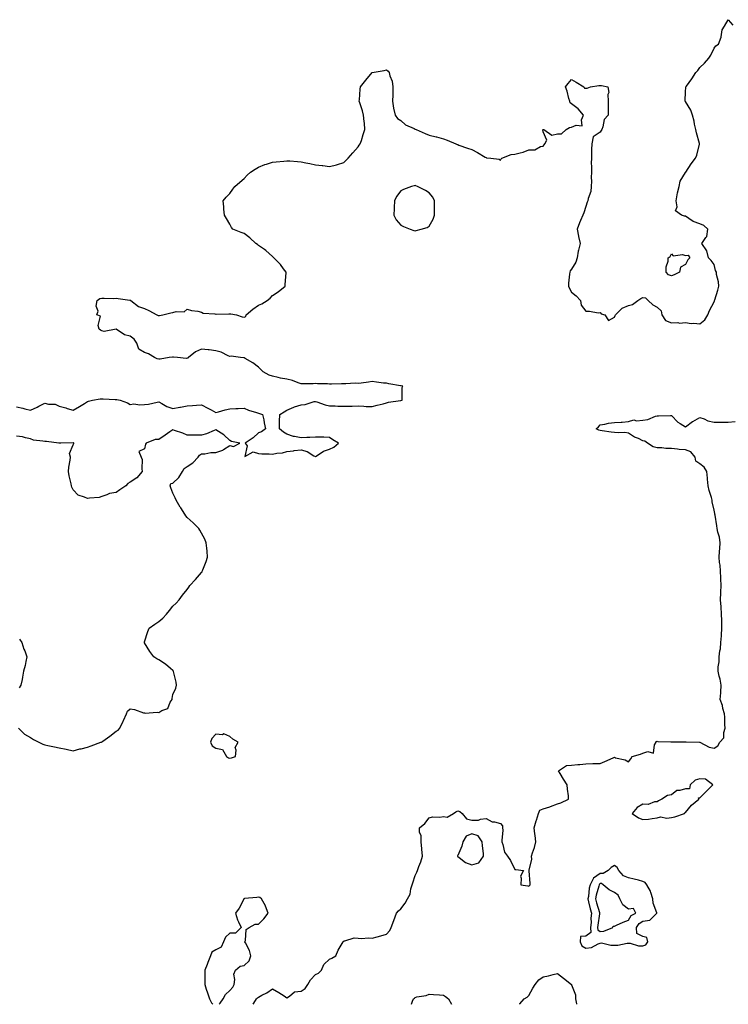
# Model space of a CAD drawing. Units: inches. Extents: x 889283 to 891923, y 7374458 to 7377098.
# Drawn here: x 890430 to 890928, y 7374458 to 7375149 of the extents above; entities that cross this region are included whole.
import ezdxf

# ---------------------------------------------------------------- set-up
doc = ezdxf.new("R2010")
doc.units = ezdxf.units.IN
doc.header["$MEASUREMENT"] = 0
doc.layers.add('Contour_88927374', color=7, linetype='Continuous', true_color=0xcb2df8)

msp = doc.modelspace()

# ---------------------------------------------------------------- linework, layer by layer
at = {"layer": 'Contour_88927374'}
for points in [[(890428.05, 7374877.4, 3426), (890432.58, 7374876.45, 3426), (890434.01, 7374875.96, 3426), (890438.05, 7374874.9, 3426), (890442.79, 7374877.18, 3426), (890443.92, 7374877.79, 3426), (890448.05, 7374879.94, 3426), (890450.75, 7374879.22, 3426), (890455.38, 7374879.25, 3426), (890458.05, 7374877.68, 3426), (890462.78, 7374876.65, 3426), (890463.71, 7374876.26, 3426), (890468.05, 7374874.95, 3426), (890472.48, 7374877.49, 3426), (890475.9, 7374879.77, 3426), (890478.05, 7374881.16, 3426), (890478.65, 7374881.32, 3426), (890481.53, 7374881.92, 3426), (890486.99, 7374882.99, 3426), (890488.05, 7374882.98, 3426), (890489.06, 7374882.93, 3426), (890497.42, 7374882.55, 3426), (890498.05, 7374882.52, 3426), (890498.68, 7374882.55, 3426), (890500.85, 7374881.92, 3426), (890506.18, 7374880.05, 3426), (890508.05, 7374878.99, 3426), (890510.49, 7374879.47, 3426), (890514.86, 7374878.73, 3426), (890518.05, 7374879.06, 3426), (890520.77, 7374879.2, 3426), (890526.84, 7374880.71, 3426), (890528.05, 7374880.8, 3426), (890530.24, 7374879.73, 3426), (890533.77, 7374877.64, 3426), (890538.05, 7374876.27, 3426), (890542.85, 7374877.12, 3426), (890543.32, 7374877.19, 3426), (890548.05, 7374878.01, 3426), (890551.81, 7374878.16, 3426), (890554.59, 7374878.45, 3426), (890558.05, 7374878.62, 3426), (890562.52, 7374876.39, 3426), (890564.83, 7374875.13, 3426), (890568.05, 7374873.43, 3426), (890570.01, 7374873.88, 3426), (890574.7, 7374875.27, 3426), (890578.05, 7374875.91, 3426), (890582.22, 7374876.09, 3426), (890583.87, 7374876.1, 3426), (890588.05, 7374876.29, 3426), (890591.19, 7374875.06, 3426), (890596.64, 7374873.33, 3426), (890598.05, 7374872.83, 3426), (890598.84, 7374872.71, 3426), (890601.03, 7374871.92, 3426), (890601.83, 7374868.14, 3426), (890602.15, 7374866.03, 3426), (890603.12, 7374861.92, 3426), (890600.11, 7374859.86, 3426), (890598.05, 7374859, 3426), (890594.39, 7374855.58, 3426), (890588.86, 7374851.92, 3426), (890590.08, 7374849.89, 3426), (890588.59, 7374842.46, 3426), (890594.32, 7374845.65, 3426), (890598.05, 7374844.67, 3426), (890600.49, 7374844.36, 3426), (890605.54, 7374844.43, 3426), (890608.05, 7374844.19, 3426), (890610.94, 7374844.81, 3426), (890614.93, 7374845.04, 3426), (890618.05, 7374846.04, 3426), (890622.68, 7374846.55, 3426), (890623.27, 7374846.7, 3426), (890628.05, 7374847.08, 3426), (890632.18, 7374846.05, 3426), (890637.07, 7374842.9, 3426), (890638.05, 7374842.43, 3426), (890639.27, 7374843.14, 3426), (890643.69, 7374846.28, 3426), (890648.05, 7374847.62, 3426), (890650.96, 7374849.01, 3426), (890654.27, 7374851.92, 3426), (890650.38, 7374854.25, 3426), (890648.05, 7374855.86, 3426), (890644.04, 7374855.93, 3426), (890642.17, 7374856.04, 3426), (890638.05, 7374856.11, 3426), (890634.1, 7374855.87, 3426), (890631.99, 7374855.86, 3426), (890628.05, 7374855.64, 3426), (890623.46, 7374856.51, 3426), (890622.59, 7374856.46, 3426), (890618.05, 7374858.08, 3426), (890615.75, 7374859.62, 3426), (890612.86, 7374861.92, 3426), (890612.91, 7374866.78, 3426), (890612.96, 7374867.01, 3426), (890613, 7374871.92, 3426), (890616.14, 7374873.83, 3426), (890618.05, 7374874.9, 3426), (890622.83, 7374877.15, 3426), (890623.4, 7374877.27, 3426), (890628.05, 7374878.82, 3426), (890630.95, 7374879.02, 3426), (890637.2, 7374881.07, 3426), (890638.05, 7374881.16, 3426), (890639.09, 7374880.88, 3426), (890644.86, 7374878.73, 3426), (890648.05, 7374878.05, 3426), (890652, 7374877.97, 3426), (890653.92, 7374877.79, 3426), (890658.05, 7374877.72, 3426), (890662.18, 7374877.79, 3426), (890664.01, 7374877.89, 3426), (890668.05, 7374877.96, 3426), (890672.11, 7374877.86, 3426), (890673.69, 7374877.56, 3426), (890678.05, 7374877.48, 3426), (890681.48, 7374878.48, 3426), (890685.63, 7374879.5, 3426), (890688.05, 7374880.15, 3426), (890689.47, 7374880.5, 3426), (890697.94, 7374881.81, 3426), (890698.05, 7374881.83, 3426), (890698.9, 7374881.92, 3426), (890699.09, 7374882.96, 3426), (890699.05, 7374890.92, 3426), (890699.37, 7374891.92, 3426), (890698.24, 7374892.11, 3426), (890698.05, 7374892.11, 3426), (890697.82, 7374892.15, 3426), (890689.59, 7374893.46, 3426), (890688.05, 7374893.82, 3426), (890685.93, 7374894.04, 3426), (890680.87, 7374894.74, 3426), (890678.05, 7374895, 3426), (890675.34, 7374894.63, 3426), (890670.18, 7374894.05, 3426), (890668.05, 7374893.77, 3426), (890666.11, 7374893.86, 3426), (890659.49, 7374893.36, 3426), (890658.05, 7374893.45, 3426), (890656.52, 7374893.45, 3426), (890649.38, 7374893.25, 3426), (890648.05, 7374893.25, 3426), (890646.59, 7374893.38, 3426), (890639.58, 7374893.45, 3426), (890638.05, 7374893.6, 3426), (890636.46, 7374893.51, 3426), (890629.64, 7374893.51, 3426), (890628.05, 7374893.43, 3426), (890625.86, 7374894.11, 3426), (890621.95, 7374895.82, 3426), (890618.05, 7374896.64, 3426), (890613.65, 7374897.52, 3426), (890612.02, 7374897.95, 3426), (890608.05, 7374898.83, 3426), (890605.57, 7374899.44, 3426), (890601.33, 7374901.92, 3426), (890599.76, 7374903.63, 3426), (890598.05, 7374905.14, 3426), (890594.25, 7374908.12, 3426), (890588.65, 7374911.32, 3426), (890588.05, 7374911.69, 3426), (890587.87, 7374911.74, 3426), (890585.55, 7374911.92, 3426), (890579.03, 7374912.9, 3426), (890578.05, 7374912.65, 3426), (890576.87, 7374913.1, 3426), (890571.83, 7374915.7, 3426), (890568.05, 7374916.66, 3426), (890563.38, 7374917.25, 3426), (890562.69, 7374917.28, 3426), (890558.05, 7374917.79, 3426), (890553.97, 7374916, 3426), (890548.98, 7374911.92, 3426), (890548.45, 7374911.52, 3426), (890548.05, 7374911.39, 3426), (890547.4, 7374911.27, 3426), (890541.24, 7374911.92, 3426), (890538.36, 7374912.23, 3426), (890538.05, 7374912.19, 3426), (890537.7, 7374912.27, 3426), (890535.46, 7374911.92, 3426), (890529.12, 7374910.85, 3426), (890528.05, 7374910.82, 3426), (890527.03, 7374910.9, 3426), (890525.12, 7374911.92, 3426), (890520.75, 7374914.62, 3426), (890518.05, 7374915.46, 3426), (890513.97, 7374917.84, 3426), (890512.74, 7374921.92, 3426), (890510.9, 7374924.77, 3426), (890508.05, 7374926.98, 3426), (890503.98, 7374927.85, 3426), (890498.05, 7374931.92, 3426), (890489.67, 7374930.31, 3426), (890488.05, 7374930.74, 3426), (890487.24, 7374931.11, 3426), (890486.28, 7374931.92, 3426), (890485.5, 7374934.47, 3426), (890487.2, 7374941.07, 3426), (890484.51, 7374941.92, 3426), (890485.59, 7374944.38, 3426), (890484.22, 7374948.09, 3426), (890484.71, 7374951.92, 3426), (890486.73, 7374953.24, 3426), (890488.05, 7374953.56, 3426), (890489.73, 7374953.6, 3426), (890496.51, 7374953.46, 3426), (890498.05, 7374953.49, 3426), (890499.51, 7374953.38, 3426), (890507.8, 7374952.17, 3426), (890508.05, 7374952.15, 3426), (890508.19, 7374952.07, 3426), (890508.35, 7374951.92, 3426), (890513.86, 7374947.73, 3426), (890518.05, 7374946.4, 3426), (890521.13, 7374945, 3426), (890526.6, 7374941.92, 3426), (890527.55, 7374941.42, 3426), (890528.05, 7374941.41, 3426), (890528.56, 7374941.41, 3426), (890531.03, 7374941.92, 3426), (890536.62, 7374943.35, 3426), (890538.05, 7374943.5, 3426), (890540.34, 7374944.21, 3426), (890545.9, 7374944.07, 3426), (890548.05, 7374945.95, 3426), (890550.95, 7374944.82, 3426), (890555.55, 7374944.42, 3426), (890558.05, 7374943.8, 3426), (890559.23, 7374943.1, 3426), (890567.45, 7374942.52, 3426), (890568.05, 7374942.34, 3426), (890568.42, 7374942.29, 3426), (890577.28, 7374942.69, 3426), (890578.05, 7374942.61, 3426), (890578.77, 7374942.63, 3426), (890582.58, 7374941.92, 3426), (890586.73, 7374940.6, 3426), (890588.05, 7374940.23, 3426), (890589.18, 7374940.79, 3426), (890589.57, 7374941.92, 3426), (890594.2, 7374945.77, 3426), (890598.05, 7374948.63, 3426), (890600.38, 7374949.59, 3426), (890604.26, 7374951.92, 3426), (890606.29, 7374953.68, 3426), (890608.05, 7374955.36, 3426), (890612.04, 7374957.93, 3426), (890616.82, 7374961.92, 3426), (890616.87, 7374963.1, 3426), (890617.49, 7374971.36, 3426), (890617.52, 7374971.92, 3426), (890615.75, 7374974.22, 3426), (890613.45, 7374977.32, 3426), (890608.96, 7374981.92, 3426), (890608.52, 7374982.39, 3426), (890608.05, 7374982.74, 3426), (890603.22, 7374987.09, 3426), (890602.23, 7374987.74, 3426), (890598.05, 7374990.65, 3426), (890597.34, 7374991.21, 3426), (890596.14, 7374991.92, 3426), (890592.06, 7374995.93, 3426), (890588.05, 7374998.99, 3426), (890585.83, 7374999.69, 3426), (890580.11, 7375001.92, 3426), (890579.27, 7375003.14, 3426), (890578.05, 7375005.6, 3426), (890575.65, 7375009.52, 3426), (890574.34, 7375011.92, 3426), (890573.86, 7375016.11, 3426), (890573.81, 7375017.68, 3426), (890573.24, 7375021.92, 3426), (890575.45, 7375024.52, 3426), (890578.05, 7375027.12, 3426), (890579.99, 7375029.98, 3426), (890581.58, 7375031.92, 3426), (890584.94, 7375035.03, 3426), (890588.05, 7375037.56, 3426), (890590.14, 7375039.83, 3426), (890592.56, 7375041.92, 3426), (890595.77, 7375044.2, 3426), (890598.05, 7375045.46, 3426), (890602.68, 7375047.29, 3426), (890603.7, 7375047.57, 3426), (890608.05, 7375049.04, 3426), (890610.61, 7375049.36, 3426), (890615.93, 7375049.8, 3426), (890618.05, 7375050.02, 3426), (890620.11, 7375049.86, 3426), (890625.57, 7375049.44, 3426), (890628.05, 7375049.23, 3426), (890631.44, 7375048.53, 3426), (890634.22, 7375048.09, 3426), (890638.05, 7375047.27, 3426), (890642.83, 7375046.69, 3426), (890643.38, 7375046.59, 3426), (890648.05, 7375045.93, 3426), (890652.78, 7375047.19, 3426), (890653.61, 7375047.48, 3426), (890658.05, 7375048.88, 3426), (890659.58, 7375050.39, 3426), (890661.19, 7375051.92, 3426), (890664.35, 7375055.62, 3426), (890668.05, 7375059.87, 3426), (890668.93, 7375061.04, 3426), (890669.58, 7375061.92, 3426), (890670.38, 7375064.25, 3426), (890671.6, 7375068.37, 3426), (890672.89, 7375071.92, 3426), (890672.57, 7375076.44, 3426), (890672.38, 7375077.59, 3426), (890671.93, 7375081.92, 3426), (890671.15, 7375085.02, 3426), (890669.24, 7375090.73, 3426), (890668.88, 7375091.92, 3426), (890668.98, 7375092.85, 3426), (890669.61, 7375100.36, 3426), (890669.76, 7375101.92, 3426), (890673.43, 7375106.54, 3426), (890678.05, 7375111.92, 3426), (890686.48, 7375113.49, 3426), (890688.05, 7375113.86, 3426), (890689.07, 7375112.94, 3426), (890689.83, 7375111.92, 3426), (890690.42, 7375109.55, 3426), (890691.9, 7375105.78, 3426), (890692.56, 7375101.92, 3426), (890692.37, 7375097.6, 3426), (890692.35, 7375096.22, 3426), (890692.2, 7375091.92, 3426), (890693, 7375086.97, 3426), (890693, 7375086.87, 3426), (890694.09, 7375081.92, 3426), (890695.76, 7375079.63, 3426), (890698.05, 7375078.38, 3426), (890701.27, 7375075.13, 3426), (890707.37, 7375072.6, 3426), (890708.05, 7375072.23, 3426), (890708.25, 7375072.12, 3426), (890708.8, 7375071.92, 3426), (890715.21, 7375069.08, 3426), (890718.05, 7375068.04, 3426), (890722.98, 7375066.85, 3426), (890723.19, 7375066.78, 3426), (890728.05, 7375065.42, 3426), (890730.64, 7375064.5, 3426), (890736.61, 7375061.92, 3426), (890737.61, 7375061.48, 3426), (890738.05, 7375061.35, 3426), (890738.9, 7375061.07, 3426), (890744.95, 7375058.82, 3426), (890748.05, 7375057.88, 3426), (890751.94, 7375055.81, 3426), (890757.33, 7375052.63, 3426), (890758.05, 7375052.22, 3426), (890758.3, 7375052.17, 3426), (890761.28, 7375051.92, 3426), (890767.23, 7375051.1, 3426), (890768.05, 7375050.34, 3426), (890768.5, 7375051.47, 3426), (890769.08, 7375051.92, 3426), (890775.62, 7375054.35, 3426), (890778.05, 7375054.58, 3426), (890781.78, 7375055.64, 3426), (890783.9, 7375056.07, 3426), (890788.05, 7375057.6, 3426), (890792.19, 7375057.78, 3426), (890796.07, 7375059.94, 3426), (890798.05, 7375060.21, 3426), (890798.77, 7375061.21, 3426), (890799.2, 7375061.92, 3426), (890800.72, 7375064.59, 3426), (890798.05, 7375070.34, 3426), (890797.9, 7375071.77, 3426), (890797.94, 7375071.92, 3426), (890797.94, 7375072.03, 3426), (890798.05, 7375072.07, 3426), (890798.19, 7375072.06, 3426), (890798.57, 7375071.92, 3426), (890804.07, 7375067.93, 3426), (890808.05, 7375068.83, 3426), (890810.99, 7375068.98, 3426), (890814.16, 7375071.92, 3426), (890816.64, 7375073.33, 3426), (890818.05, 7375073.6, 3426), (890821.2, 7375075.07, 3426), (890825.43, 7375074.54, 3426), (890824.95, 7375078.82, 3426), (890826.43, 7375081.92, 3426), (890822.52, 7375086.39, 3426), (890818.05, 7375089.95, 3426), (890816.91, 7375090.78, 3426), (890816.74, 7375091.92, 3426), (890816.15, 7375093.82, 3426), (890814.98, 7375098.85, 3426), (890813.78, 7375101.92, 3426), (890815.62, 7375104.35, 3426), (890818.05, 7375107.02, 3426), (890821.27, 7375105.14, 3426), (890826.69, 7375101.92, 3426), (890827.14, 7375101.01, 3426), (890828.05, 7375101.03, 3426), (890828.91, 7375101.06, 3426), (890831.17, 7375101.92, 3426), (890837.09, 7375102.88, 3426), (890838.05, 7375102.73, 3426), (890838.94, 7375102.81, 3426), (890843.51, 7375101.92, 3426), (890844.15, 7375098.02, 3426), (890843.43, 7375096.54, 3426), (890843.63, 7375091.92, 3426), (890843.57, 7375087.43, 3426), (890843.74, 7375086.23, 3426), (890843.66, 7375081.92, 3426), (890840.87, 7375079.1, 3426), (890840.02, 7375073.88, 3426), (890839.21, 7375071.92, 3426), (890838.69, 7375071.28, 3426), (890838.05, 7375070.14, 3426), (890833.05, 7375066.92, 3426), (890832.13, 7375061.92, 3426), (890832, 7375057.97, 3426), (890832.05, 7375055.92, 3426), (890831.95, 7375051.92, 3426), (890831.73, 7375048.24, 3426), (890832.06, 7375045.93, 3426), (890831.9, 7375041.92, 3426), (890831.79, 7375038.18, 3426), (890831.91, 7375035.78, 3426), (890831.81, 7375031.92, 3426), (890831.47, 7375028.5, 3426), (890829.58, 7375023.45, 3426), (890829.33, 7375021.92, 3426), (890829.02, 7375020.95, 3426), (890828.05, 7375017.91, 3426), (890826.52, 7375013.45, 3426), (890825.81, 7375011.92, 3426), (890824.19, 7375008.06, 3426), (890823.46, 7375006.51, 3426), (890821.84, 7375001.92, 3426), (890822.91, 7374997.06, 3426), (890822.96, 7374996.83, 3426), (890823.96, 7374991.92, 3426), (890822.75, 7374987.22, 3426), (890822.7, 7374986.57, 3426), (890821.82, 7374981.92, 3426), (890821, 7374978.97, 3426), (890818.05, 7374973.99, 3426), (890817.11, 7374972.86, 3426), (890816.69, 7374971.92, 3426), (890816.64, 7374970.51, 3426), (890815.89, 7374964.08, 3426), (890815.82, 7374961.92, 3426), (890816.52, 7374960.39, 3426), (890818.05, 7374957.86, 3426), (890821.29, 7374955.17, 3426), (890824.28, 7374951.92, 3426), (890824.71, 7374948.58, 3426), (890828.05, 7374944.48, 3426), (890830.69, 7374944.56, 3426), (890836.57, 7374943.4, 3426), (890838.05, 7374943.47, 3426), (890838.8, 7374942.67, 3426), (890841.38, 7374941.92, 3426), (890843.97, 7374937.84, 3426), (890848.05, 7374940.22, 3426), (890848.62, 7374941.35, 3426), (890848.88, 7374941.92, 3426), (890853.45, 7374946.52, 3426), (890858.05, 7374948.48, 3426), (890860.81, 7374949.16, 3426), (890864.51, 7374951.92, 3426), (890866.64, 7374953.33, 3426), (890868.05, 7374953.98, 3426), (890869.92, 7374953.79, 3426), (890871.68, 7374951.92, 3426), (890875, 7374948.87, 3426), (890878.05, 7374947.2, 3426), (890880.91, 7374944.78, 3426), (890881.36, 7374941.92, 3426), (890884.04, 7374937.91, 3426), (890888.05, 7374936.21, 3426), (890892.59, 7374936.46, 3426), (890893.87, 7374936.1, 3426), (890898.05, 7374936.56, 3426), (890901.92, 7374935.8, 3426), (890903.96, 7374936.01, 3426), (890908.05, 7374935.52, 3426), (890911.61, 7374938.35, 3426), (890913.75, 7374941.92, 3426), (890914.94, 7374945.03, 3426), (890918.05, 7374951.04, 3426), (890918.34, 7374951.63, 3426), (890918.45, 7374951.92, 3426), (890918.61, 7374952.48, 3426), (890920.65, 7374959.32, 3426), (890921.33, 7374961.92, 3426), (890921.16, 7374965.03, 3426), (890919.87, 7374970.1, 3426), (890919.72, 7374971.92, 3426), (890919.16, 7374973.03, 3426), (890918.05, 7374977.21, 3426), (890916.12, 7374979.99, 3426), (890914.26, 7374981.92, 3426), (890913.05, 7374986.92, 3426), (890909.48, 7374991.92, 3426), (890912.26, 7374996.13, 3426), (890913.01, 7374996.97, 3426), (890913.63, 7375001.92, 3426), (890910.81, 7375004.68, 3426), (890908.05, 7375005.8, 3426), (890903.42, 7375007.29, 3426), (890900.43, 7375009.54, 3426), (890898.05, 7375011.05, 3426), (890897.33, 7375011.21, 3426), (890895.08, 7375011.92, 3426), (890891.05, 7375014.92, 3426), (890892.18, 7375017.79, 3426), (890891.37, 7375021.92, 3426), (890892.21, 7375026.07, 3426), (890892.37, 7375027.6, 3426), (890893.45, 7375031.92, 3426), (890894.33, 7375035.64, 3426), (890898.05, 7375041.82, 3426), (890898.09, 7375041.88, 3426), (890898.11, 7375041.92, 3426), (890898.23, 7375042.1, 3426), (890902.09, 7375047.88, 3426), (890905.11, 7375051.92, 3426), (890906.05, 7375053.92, 3426), (890907.78, 7375061.65, 3426), (890907.87, 7375061.92, 3426), (890907.81, 7375062.16, 3426), (890905.82, 7375069.69, 3426), (890905.25, 7375071.92, 3426), (890904.37, 7375075.6, 3426), (890903.97, 7375077.84, 3426), (890902.8, 7375081.92, 3426), (890901.67, 7375085.54, 3426), (890898.05, 7375091.6, 3426), (890897.92, 7375091.79, 3426), (890897.8, 7375091.92, 3426), (890897.78, 7375092.19, 3426), (890898.05, 7375098.35, 3426), (890898.19, 7375101.78, 3426), (890898.2, 7375101.92, 3426), (890898.61, 7375102.48, 3426), (890902.35, 7375107.62, 3426), (890905.26, 7375111.92, 3426), (890906.54, 7375113.43, 3426), (890908.05, 7375115.52, 3426), (890911.43, 7375118.54, 3426), (890914.48, 7375121.92, 3426), (890915.75, 7375124.22, 3426), (890918.05, 7375128.99, 3426), (890919.26, 7375130.71, 3426), (890921.15, 7375131.92, 3426), (890923.11, 7375136.86, 3426), (890923.08, 7375136.95, 3426), (890923.74, 7375141.92, 3426), (890925.45, 7375144.51, 3426), (890928.05, 7375149.03, 3426), (890931.31, 7375145.18, 3426)], [(890594.42, 7374458, 3425), (890594.93, 7374458.8, 3425), (890596.79, 7374461.92, 3425), (890597.53, 7374462.44, 3425), (890598.05, 7374463.02, 3425), (890600.43, 7374464.3, 3425), (890604.01, 7374465.96, 3425), (890608.05, 7374468.91, 3425), (890612.38, 7374466.25, 3425), (890616.06, 7374463.91, 3425), (890618.05, 7374462.65, 3425), (890619.89, 7374463.76, 3425), (890623.31, 7374466.66, 3425), (890628.05, 7374467.33, 3425), (890630.91, 7374469.06, 3425), (890632.87, 7374471.92, 3425), (890634.69, 7374475.28, 3425), (890638.05, 7374478.88, 3425), (890640.19, 7374479.79, 3425), (890642.45, 7374481.92, 3425), (890644.1, 7374485.87, 3425), (890648.05, 7374489.67, 3425), (890649.66, 7374490.31, 3425), (890652.34, 7374491.92, 3425), (890654.07, 7374495.9, 3425), (890656.87, 7374500.74, 3425), (890657.5, 7374501.92, 3425), (890657.78, 7374502.19, 3425), (890658.05, 7374502.64, 3425), (890658.71, 7374502.58, 3425), (890665.35, 7374504.62, 3425), (890668.05, 7374504.52, 3425), (890670.34, 7374504.21, 3425), (890675.34, 7374504.63, 3425), (890678.05, 7374504.39, 3425), (890681.5, 7374505.37, 3425), (890683.98, 7374505.99, 3425), (890688.05, 7374507.24, 3425), (890690.24, 7374509.73, 3425), (890691.22, 7374511.92, 3425), (890693.05, 7374516.92, 3425), (890695.07, 7374521.92, 3425), (890696.33, 7374523.64, 3425), (890698.05, 7374525.06, 3425), (890701.01, 7374528.96, 3425), (890702.87, 7374531.92, 3425), (890704.59, 7374535.38, 3425), (890705.2, 7374539.07, 3425), (890706.1, 7374541.92, 3425), (890706.61, 7374543.36, 3425), (890708.05, 7374548.42, 3425), (890709.32, 7374550.65, 3425), (890709.79, 7374551.92, 3425), (890710.76, 7374554.63, 3425), (890712.08, 7374557.89, 3425), (890713.31, 7374561.92, 3425), (890712.91, 7374566.78, 3425), (890712.8, 7374567.17, 3425), (890712.24, 7374571.92, 3425), (890712.27, 7374576.14, 3425), (890711.19, 7374578.78, 3425), (890711.23, 7374581.92, 3425), (890714.99, 7374584.98, 3425), (890718.05, 7374588.99, 3425), (890720.32, 7374589.65, 3425), (890725.4, 7374589.27, 3425), (890728.05, 7374589.7, 3425), (890730.63, 7374589.34, 3425), (890734.98, 7374591.92, 3425), (890736.77, 7374593.2, 3425), (890738.05, 7374593.74, 3425), (890739.52, 7374593.39, 3425), (890741.07, 7374591.92, 3425), (890744.27, 7374588.14, 3425), (890748.05, 7374587.14, 3425), (890752.62, 7374587.35, 3425), (890754.03, 7374587.9, 3425), (890758.05, 7374588.29, 3425), (890762.27, 7374586.14, 3425), (890763.88, 7374586.09, 3425), (890768.05, 7374584.97, 3425), (890769.36, 7374583.23, 3425), (890769.53, 7374581.92, 3425), (890769.65, 7374580.32, 3425), (890769.01, 7374572.88, 3425), (890769.11, 7374571.92, 3425), (890769.79, 7374570.18, 3425), (890770.84, 7374564.71, 3425), (890772.96, 7374561.92, 3425), (890775.14, 7374559.01, 3425), (890778.05, 7374552.72, 3425), (890778.73, 7374552.6, 3425), (890784.24, 7374551.92, 3425), (890782.11, 7374547.86, 3425), (890782.68, 7374546.55, 3425), (890782.32, 7374541.92, 3425), (890787.31, 7374541.18, 3425), (890788.05, 7374541.02, 3425), (890788.49, 7374541.48, 3425), (890788.8, 7374541.92, 3425), (890788.98, 7374542.85, 3425), (890788.22, 7374551.75, 3425), (890788.29, 7374551.92, 3425), (890788.2, 7374552.07, 3425), (890790.13, 7374559.84, 3425), (890789.73, 7374561.92, 3425), (890790.54, 7374564.41, 3425), (890791.84, 7374568.13, 3425), (890792.97, 7374571.92, 3425), (890792.51, 7374576.38, 3425), (890792.28, 7374577.69, 3425), (890791.8, 7374581.92, 3425), (890793.18, 7374586.79, 3425), (890793.33, 7374587.2, 3425), (890794.84, 7374591.92, 3425), (890795.79, 7374594.18, 3425), (890798.05, 7374595.1, 3425), (890802.75, 7374596.62, 3425), (890803.23, 7374596.74, 3425), (890808.05, 7374598.69, 3425), (890810.55, 7374599.42, 3425), (890815.94, 7374601.92, 3425), (890815.76, 7374604.21, 3425), (890815.17, 7374609.04, 3425), (890814.93, 7374611.92, 3425), (890812.23, 7374616.1, 3425), (890809.9, 7374620.07, 3425), (890808.78, 7374621.92, 3425), (890814.47, 7374625.5, 3425), (890818.05, 7374625.95, 3425), (890822.45, 7374626.32, 3425), (890823.67, 7374626.3, 3425), (890828.05, 7374626.72, 3425), (890833.02, 7374626.89, 3425), (890833.07, 7374626.9, 3425), (890838.05, 7374627.01, 3425), (890841.46, 7374628.52, 3425), (890847.1, 7374630.97, 3425), (890848.05, 7374631.39, 3425), (890848.88, 7374631.09, 3425), (890855.6, 7374629.47, 3425), (890858.05, 7374628.23, 3425), (890859.65, 7374630.32, 3425), (890860.44, 7374631.92, 3425), (890866.32, 7374633.65, 3425), (890868.05, 7374634.3, 3425), (890871.62, 7374635.49, 3425), (890875.62, 7374634.35, 3425), (890876.24, 7374640.11, 3425), (890877.39, 7374641.92, 3425), (890877.48, 7374642.49, 3425), (890878.05, 7374642.68, 3425), (890878.58, 7374642.45, 3425), (890887.78, 7374642.19, 3425), (890888.05, 7374642.12, 3425), (890888.23, 7374642.1, 3425), (890897.72, 7374642.25, 3425), (890898.05, 7374642.21, 3425), (890898.42, 7374642.29, 3425), (890907.86, 7374641.92, 3425), (890908.02, 7374641.89, 3425), (890908.05, 7374641.89, 3425), (890908.1, 7374641.87, 3425), (890914.7, 7374638.57, 3425), (890918.05, 7374637.74, 3425), (890920.64, 7374639.33, 3425), (890922.04, 7374641.92, 3425), (890925.01, 7374644.96, 3425), (890924.86, 7374648.73, 3425), (890925.86, 7374651.92, 3425), (890925.64, 7374654.33, 3425), (890925.59, 7374659.46, 3425), (890925.33, 7374661.92, 3425), (890924.27, 7374665.7, 3425), (890923.88, 7374667.75, 3425), (890922.38, 7374671.92, 3425), (890922.73, 7374676.6, 3425), (890922.79, 7374677.18, 3425), (890923.12, 7374681.92, 3425), (890922.26, 7374686.13, 3425), (890921.69, 7374688.28, 3425), (890920.87, 7374691.92, 3425), (890920.99, 7374694.86, 3425), (890921.62, 7374698.35, 3425), (890921.73, 7374701.92, 3425), (890922.2, 7374706.07, 3425), (890922.46, 7374707.51, 3425), (890922.89, 7374711.92, 3425), (890923.28, 7374716.69, 3425), (890923.27, 7374717.14, 3425), (890923.59, 7374721.92, 3425), (890923.45, 7374726.52, 3425), (890923.5, 7374727.37, 3425), (890923.34, 7374731.92, 3425), (890923.04, 7374736.91, 3425), (890923.04, 7374736.94, 3425), (890922.67, 7374741.92, 3425), (890922.81, 7374746.68, 3425), (890922.82, 7374747.15, 3425), (890922.95, 7374751.92, 3425), (890922.79, 7374756.66, 3425), (890922.71, 7374757.26, 3425), (890922.52, 7374761.92, 3425), (890922.25, 7374766.12, 3425), (890921.89, 7374768.08, 3425), (890921.58, 7374771.92, 3425), (890921.85, 7374775.72, 3425), (890922.11, 7374777.86, 3425), (890922.37, 7374781.92, 3425), (890921.89, 7374785.76, 3425), (890920.72, 7374789.25, 3425), (890920.23, 7374791.92, 3425), (890920.05, 7374793.92, 3425), (890918.74, 7374801.23, 3425), (890918.66, 7374801.92, 3425), (890918.58, 7374802.45, 3425), (890918.05, 7374804.74, 3425), (890916.81, 7374810.68, 3425), (890916.76, 7374811.92, 3425), (890916.29, 7374813.67, 3425), (890914.65, 7374818.52, 3425), (890913.92, 7374821.92, 3425), (890913.44, 7374826.53, 3425), (890913.39, 7374827.26, 3425), (890912.88, 7374831.92, 3425), (890911.01, 7374834.88, 3425), (890908.05, 7374837.39, 3425), (890905.32, 7374839.19, 3425), (890904.79, 7374841.92, 3425), (890901.79, 7374845.66, 3425), (890898.05, 7374847.06, 3425), (890893.56, 7374847.43, 3425), (890892.26, 7374847.71, 3425), (890888.05, 7374848.15, 3425), (890884.21, 7374848.08, 3425), (890881.43, 7374848.54, 3425), (890878.05, 7374848.44, 3425), (890875.4, 7374849.27, 3425), (890871.24, 7374851.92, 3425), (890869.4, 7374853.27, 3425), (890868.05, 7374853.56, 3425), (890864.94, 7374855.03, 3425), (890862.18, 7374856.05, 3425), (890858.05, 7374858.93, 3425), (890855.35, 7374859.22, 3425), (890850.89, 7374859.08, 3425), (890848.05, 7374859.32, 3425), (890845.71, 7374859.58, 3425), (890839.41, 7374860.56, 3425), (890838.05, 7374860.72, 3425), (890837.08, 7374860.95, 3425), (890835.27, 7374861.92, 3425), (890836.78, 7374863.19, 3425), (890838.05, 7374864.72, 3425), (890841.23, 7374865.1, 3425), (890844.03, 7374865.94, 3425), (890848.05, 7374866.25, 3425), (890852.7, 7374866.57, 3425), (890853.44, 7374866.53, 3425), (890858.05, 7374866.94, 3425), (890861.79, 7374868.18, 3425), (890863.58, 7374867.45, 3425), (890868.05, 7374867.87, 3425), (890871.58, 7374868.39, 3425), (890876.94, 7374870.81, 3425), (890878.05, 7374871.09, 3425), (890878.92, 7374871.05, 3425), (890887.41, 7374871.28, 3425), (890888.05, 7374871.25, 3425), (890892.62, 7374866.49, 3425), (890894.34, 7374865.63, 3425), (890898.05, 7374863.39, 3425), (890903.02, 7374866.95, 3425), (890903.16, 7374867.03, 3425), (890908.05, 7374869.95, 3425), (890911.08, 7374868.89, 3425), (890913.68, 7374867.55, 3425), (890918.05, 7374866.63, 3425), (890922.72, 7374866.59, 3425), (890923.35, 7374866.62, 3425), (890928.05, 7374866.58, 3425), (890932.85, 7374867.12, 3425)], [(890429.47, 7374651.92, 3426), (890433.76, 7374647.63, 3426), (890438.05, 7374645.33, 3426), (890439.99, 7374643.86, 3426), (890443.73, 7374641.92, 3426), (890446.67, 7374640.54, 3426), (890448.05, 7374640.17, 3426), (890450.26, 7374639.71, 3426), (890454.82, 7374638.69, 3426), (890458.05, 7374638.06, 3426), (890462.94, 7374637.03, 3426), (890463.13, 7374637, 3426), (890468.05, 7374635.88, 3426), (890472.67, 7374637.3, 3426), (890473.52, 7374637.39, 3426), (890478.05, 7374638.43, 3426), (890480.5, 7374639.47, 3426), (890487.28, 7374641.92, 3426), (890487.88, 7374642.09, 3426), (890488.05, 7374642.1, 3426), (890488.75, 7374642.62, 3426), (890493.71, 7374646.26, 3426), (890498.05, 7374649.64, 3426), (890499.47, 7374650.5, 3426), (890500.68, 7374651.92, 3426), (890503.16, 7374656.81, 3426), (890503.31, 7374657.18, 3426), (890505.44, 7374661.92, 3426), (890506.19, 7374663.78, 3426), (890508.05, 7374665.32, 3426), (890511.12, 7374664.99, 3426), (890517.3, 7374662.67, 3426), (890518.05, 7374662.54, 3426), (890518.57, 7374662.44, 3426), (890527.01, 7374662.96, 3426), (890528.05, 7374662.84, 3426), (890530.34, 7374664.21, 3426), (890534.33, 7374665.64, 3426), (890536.19, 7374670.06, 3426), (890537.39, 7374671.92, 3426), (890537.38, 7374672.59, 3426), (890538.05, 7374675.34, 3426), (890540.04, 7374679.93, 3426), (890540.61, 7374681.92, 3426), (890540.18, 7374684.06, 3426), (890538.38, 7374691.59, 3426), (890538.31, 7374691.92, 3426), (890538.21, 7374692.08, 3426), (890538.05, 7374692.23, 3426), (890536.21, 7374693.76, 3426), (890532.8, 7374696.67, 3426), (890528.05, 7374699.76, 3426), (890526.68, 7374700.55, 3426), (890524.57, 7374701.92, 3426), (890521.69, 7374705.56, 3426), (890518.05, 7374711.59, 3426), (890517.96, 7374711.83, 3426), (890517.93, 7374711.92, 3426), (890517.94, 7374712.03, 3426), (890518.05, 7374712.49, 3426), (890520.37, 7374719.6, 3426), (890521.3, 7374721.92, 3426), (890525.21, 7374724.76, 3426), (890528.05, 7374726.6, 3426), (890531, 7374728.97, 3426), (890533.48, 7374731.92, 3426), (890535.6, 7374734.37, 3426), (890538.05, 7374737.54, 3426), (890540.33, 7374739.64, 3426), (890542.37, 7374741.92, 3426), (890544.83, 7374745.14, 3426), (890548.05, 7374749.12, 3426), (890549.24, 7374750.73, 3426), (890550, 7374751.92, 3426), (890553.87, 7374756.1, 3426), (890558.05, 7374760.95, 3426), (890558.45, 7374761.52, 3426), (890558.66, 7374761.92, 3426), (890559.01, 7374762.88, 3426), (890561.29, 7374768.68, 3426), (890562.35, 7374771.92, 3426), (890562.1, 7374775.97, 3426), (890561.74, 7374778.23, 3426), (890561.46, 7374781.92, 3426), (890560.52, 7374784.39, 3426), (890558.05, 7374788.66, 3426), (890556.94, 7374790.81, 3426), (890556.32, 7374791.92, 3426), (890552.12, 7374795.99, 3426), (890548.05, 7374799.6, 3426), (890546.99, 7374800.86, 3426), (890546.4, 7374801.92, 3426), (890543.49, 7374806.48, 3426), (890543.14, 7374807.01, 3426), (890540.34, 7374811.92, 3426), (890539.67, 7374813.54, 3426), (890538.05, 7374816.71, 3426), (890536.66, 7374820.53, 3426), (890536.12, 7374821.92, 3426), (890536.49, 7374823.48, 3426), (890538.05, 7374823.81, 3426), (890542.22, 7374827.75, 3426), (890544.66, 7374831.92, 3426), (890545.83, 7374834.14, 3426), (890548.05, 7374835.44, 3426), (890551.9, 7374838.07, 3426), (890555.76, 7374841.92, 3426), (890556.58, 7374843.39, 3426), (890558.05, 7374844.23, 3426), (890560.45, 7374844.32, 3426), (890564.7, 7374845.27, 3426), (890568.05, 7374845.36, 3426), (890572.99, 7374846.98, 3426), (890573.42, 7374847.29, 3426), (890578.05, 7374850.17, 3426), (890580.48, 7374849.49, 3426), (890584.92, 7374851.92, 3426), (890579.17, 7374853.03, 3426), (890578.05, 7374853.81, 3426), (890573.86, 7374857.73, 3426), (890570.01, 7374859.96, 3426), (890568.05, 7374861.22, 3426), (890566.96, 7374860.83, 3426), (890561.58, 7374858.39, 3426), (890558.05, 7374857.43, 3426), (890553.63, 7374857.5, 3426), (890552.53, 7374857.44, 3426), (890548.05, 7374857.5, 3426), (890544.99, 7374858.86, 3426), (890539.18, 7374860.79, 3426), (890538.05, 7374861.22, 3426), (890535.94, 7374859.81, 3426), (890532.46, 7374857.51, 3426), (890528.05, 7374854.45, 3426), (890525.58, 7374854.39, 3426), (890519.17, 7374851.92, 3426), (890518.73, 7374851.24, 3426), (890518.05, 7374847.96, 3426), (890514.05, 7374845.92, 3426), (890515.71, 7374841.92, 3426), (890516.39, 7374840.26, 3426), (890516.09, 7374833.88, 3426), (890516.5, 7374831.92, 3426), (890512.59, 7374827.38, 3426), (890508.05, 7374824.43, 3426), (890506.45, 7374823.52, 3426), (890505.05, 7374821.92, 3426), (890500.8, 7374819.17, 3426), (890498.05, 7374817.27, 3426), (890493.47, 7374816.49, 3426), (890491.62, 7374815.49, 3426), (890488.05, 7374814.32, 3426), (890486.19, 7374813.78, 3426), (890479.38, 7374813.25, 3426), (890478.05, 7374812.97, 3426), (890476.01, 7374813.96, 3426), (890471.39, 7374815.26, 3426), (890468.05, 7374819.11, 3426), (890466.96, 7374820.83, 3426), (890466.86, 7374821.92, 3426), (890466.65, 7374823.32, 3426), (890465.07, 7374828.94, 3426), (890464.74, 7374831.92, 3426), (890464.91, 7374835.06, 3426), (890465.96, 7374839.83, 3426), (890466.12, 7374841.92, 3426), (890465.32, 7374844.65, 3426), (890468.05, 7374850.75, 3426), (890468.44, 7374851.53, 3426), (890468.47, 7374851.92, 3426), (890468.21, 7374852.08, 3426), (890468.05, 7374852.17, 3426), (890467.88, 7374852.09, 3426), (890459.3, 7374851.92, 3426), (890458.16, 7374851.81, 3426), (890458.05, 7374851.87, 3426), (890458.02, 7374851.88, 3426), (890457.92, 7374851.92, 3426), (890449.12, 7374853, 3426), (890448.05, 7374852.92, 3426), (890446.72, 7374853.25, 3426), (890440.14, 7374854.01, 3426), (890438.05, 7374854.75, 3426), (890434.5, 7374855.47, 3426), (890432.29, 7374856.16, 3426), (890428.05, 7374856.81, 3426)], [(890430.31, 7374714.18, 3426), (890431.87, 7374711.92, 3426), (890433.42, 7374707.29, 3426), (890433.92, 7374706.05, 3426), (890435.46, 7374701.92, 3426), (890434.67, 7374698.54, 3426), (890434.21, 7374695.76, 3426), (890433.17, 7374691.92, 3426), (890432.44, 7374687.53, 3426), (890432.08, 7374685.95, 3426), (890431.28, 7374681.92, 3426), (890429.96, 7374680.01, 3426)], [(890570.4, 7374458, 3426), (890571.19, 7374458.78, 3426), (890573.2, 7374461.92, 3426), (890575.02, 7374464.96, 3426), (890578.05, 7374467.73, 3426), (890579.98, 7374470, 3426), (890581.05, 7374471.92, 3426), (890581.59, 7374475.46, 3426), (890580.9, 7374479.06, 3426), (890581.95, 7374481.92, 3426), (890585.19, 7374484.78, 3426), (890588.05, 7374485.26, 3426), (890591.53, 7374488.44, 3426), (890592.77, 7374491.92, 3426), (890591.83, 7374495.7, 3426), (890588.9, 7374501.07, 3426), (890588.56, 7374501.92, 3426), (890588.9, 7374502.77, 3426), (890589.49, 7374510.48, 3426), (890591.45, 7374511.92, 3426), (890595.83, 7374514.15, 3426), (890598.05, 7374514.24, 3426), (890601.88, 7374518.09, 3426), (890604.92, 7374521.92, 3426), (890603.03, 7374526.9, 3426), (890602.95, 7374527.02, 3426), (890600.18, 7374531.92, 3426), (890598.98, 7374532.85, 3426), (890598.05, 7374533.31, 3426), (890596.9, 7374533.07, 3426), (890588.3, 7374532.17, 3426), (890588.05, 7374532.13, 3426), (890587.9, 7374532.07, 3426), (890587.79, 7374531.92, 3426), (890587.47, 7374531.34, 3426), (890584.57, 7374525.4, 3426), (890581.89, 7374521.92, 3426), (890583.36, 7374517.23, 3426), (890584.13, 7374515.84, 3426), (890585.91, 7374511.92, 3426), (890582.08, 7374507.89, 3426), (890578.05, 7374508.01, 3426), (890574.84, 7374505.13, 3426), (890573.54, 7374501.92, 3426), (890571.81, 7374498.16, 3426), (890568.05, 7374496.2, 3426), (890565.43, 7374494.54, 3426), (890564.52, 7374491.92, 3426), (890562.63, 7374487.34, 3426), (890562.04, 7374485.91, 3426), (890560.39, 7374481.92, 3426), (890560.38, 7374479.59, 3426), (890560.31, 7374474.18, 3426), (890560.31, 7374471.92, 3426), (890561.45, 7374468.52, 3426), (890562.27, 7374466.14, 3426), (890563.64, 7374461.92, 3426), (890565.19, 7374459.06, 3426), (890566.09, 7374458, 3426)], [(890781.67, 7374458, 3424), (890781.64, 7374458.33, 3424), (890784.69, 7374461.92, 3424), (890786.85, 7374463.12, 3424), (890788.05, 7374464.19, 3424), (890790.68, 7374469.29, 3424), (890792.36, 7374471.92, 3424), (890794.92, 7374475.06, 3424), (890798.05, 7374477.32, 3424), (890801.88, 7374478.09, 3424), (890805.06, 7374478.93, 3424), (890808.05, 7374479.58, 3424), (890812.4, 7374476.27, 3424), (890817.93, 7374471.92, 3424), (890817.96, 7374471.83, 3424), (890818.05, 7374471.66, 3424), (890820.74, 7374464.61, 3424), (890820.76, 7374461.92, 3424), (890821.54, 7374458.43, 3424), (890821.56, 7374458, 3424)], [(890705.52, 7374458, 3424), (890706.29, 7374460.16, 3424), (890707.01, 7374461.92, 3424), (890707.56, 7374462.41, 3424), (890708.05, 7374462.79, 3424), (890709.3, 7374463.17, 3424), (890715.86, 7374464.11, 3424), (890718.05, 7374465.17, 3424), (890720.93, 7374464.8, 3424), (890725.21, 7374464.76, 3424), (890728.05, 7374464.46, 3424), (890729.51, 7374463.38, 3424), (890731.48, 7374461.92, 3424), (890733.72, 7374458, 3424)]]:
    msp.add_polyline3d(points, dxfattribs=at)
for points in [[(890708.05, 7375000.85, 3426), (890708.95, 7375001.02, 3426), (890712.41, 7375001.92, 3426), (890716.68, 7375003.29, 3426), (890718.05, 7375004.07, 3426), (890720.9, 7375009.06, 3426), (890721.83, 7375011.92, 3426), (890721.8, 7375015.67, 3426), (890721.68, 7375018.29, 3426), (890721.65, 7375021.92, 3426), (890720.51, 7375024.38, 3426), (890718.05, 7375027.59, 3426), (890715.35, 7375029.22, 3426), (890709.73, 7375031.92, 3426), (890708.63, 7375032.5, 3426), (890708.05, 7375032.65, 3426), (890707.45, 7375032.52, 3426), (890705.66, 7375031.92, 3426), (890700, 7375029.97, 3426), (890698.05, 7375028.98, 3426), (890694.97, 7375025, 3426), (890693.59, 7375021.92, 3426), (890693.36, 7375017.23, 3426), (890693.34, 7375016.63, 3426), (890693.1, 7375011.92, 3426), (890694.71, 7375008.58, 3426), (890698.05, 7375004.77, 3426), (890699.94, 7375003.81, 3426), (890704.74, 7375001.92, 3426), (890707.18, 7375001.05, 3426)], [(890888.05, 7374969.23, 3426), (890886.09, 7374969.96, 3426), (890884.38, 7374971.92, 3426), (890884.37, 7374975.6, 3426), (890885.74, 7374979.61, 3426), (890885.75, 7374981.92, 3426), (890887.16, 7374982.81, 3426), (890888.05, 7374984.73, 3426), (890889.42, 7374983.29, 3426), (890895.84, 7374984.13, 3426), (890898.05, 7374983.51, 3426), (890899.91, 7374983.78, 3426), (890901.05, 7374981.92, 3426), (890899.59, 7374980.38, 3426), (890898.05, 7374977.16, 3426), (890894.56, 7374975.41, 3426), (890893.89, 7374971.92, 3426), (890889.99, 7374969.98, 3426)], [(890578.05, 7374630.8, 3426), (890579.09, 7374630.88, 3426), (890581.92, 7374631.92, 3426), (890582.51, 7374636.38, 3426), (890581.73, 7374638.24, 3426), (890583.8, 7374641.92, 3426), (890580.19, 7374644.06, 3426), (890578.05, 7374645.88, 3426), (890573.84, 7374647.71, 3426), (890572.8, 7374647.17, 3426), (890568.05, 7374647.57, 3426), (890565.35, 7374644.62, 3426), (890564.51, 7374641.92, 3426), (890565.55, 7374639.42, 3426), (890568.05, 7374637.68, 3426), (890572.87, 7374636.74, 3426), (890575.69, 7374631.92, 3426), (890577.15, 7374631.02, 3426)], [(890888.05, 7374589.11, 3425), (890890.47, 7374589.5, 3425), (890897.21, 7374591.92, 3425), (890897.42, 7374592.55, 3425), (890898.05, 7374592.53, 3425), (890902.32, 7374597.65, 3425), (890907.34, 7374601.92, 3425), (890907.11, 7374602.86, 3425), (890908.05, 7374602.83, 3425), (890912.5, 7374607.47, 3425), (890917.17, 7374611.92, 3425), (890912.08, 7374615.95, 3425), (890908.05, 7374616.28, 3425), (890904.75, 7374615.22, 3425), (890901.38, 7374611.92, 3425), (890900.74, 7374609.24, 3425), (890898.05, 7374609.18, 3425), (890894.12, 7374607.99, 3425), (890891.98, 7374608, 3425), (890888.05, 7374604.94, 3425), (890885.47, 7374604.5, 3425), (890881.32, 7374601.92, 3425), (890879.13, 7374600.84, 3425), (890878.05, 7374600.09, 3425), (890876.28, 7374600.15, 3425), (890871.66, 7374598.32, 3425), (890868.05, 7374598.37, 3425), (890863.94, 7374596.03, 3425), (890860.63, 7374591.92, 3425), (890864.96, 7374588.83, 3425), (890868.05, 7374587.64, 3425), (890872.1, 7374587.87, 3425), (890874.61, 7374588.48, 3425), (890878.05, 7374588.76, 3425), (890880.46, 7374589.51, 3425), (890884.79, 7374588.66, 3425)], [(890748.05, 7374555.83, 3425), (890752.76, 7374557.21, 3425), (890756.19, 7374561.92, 3425), (890756.06, 7374563.91, 3425), (890755.44, 7374569.31, 3425), (890755.26, 7374571.92, 3425), (890752.41, 7374576.28, 3425), (890748.05, 7374577.68, 3425), (890743.88, 7374576.09, 3425), (890741.53, 7374571.92, 3425), (890740.97, 7374569, 3425), (890738.05, 7374562.42, 3425), (890737.88, 7374562.09, 3425), (890737.88, 7374561.92, 3425), (890737.95, 7374561.82, 3425), (890738.05, 7374561.62, 3425), (890738.96, 7374561.01, 3425), (890743.59, 7374557.47, 3425)], [(890868.05, 7374498.93, 3425), (890870.16, 7374499.81, 3425), (890871.61, 7374501.92, 3425), (890870.91, 7374504.78, 3425), (890868.05, 7374505.51, 3425), (890863.92, 7374507.79, 3425), (890863.47, 7374511.92, 3425), (890865.35, 7374514.62, 3425), (890868.05, 7374516.4, 3425), (890873.03, 7374516.94, 3425), (890877.8, 7374521.92, 3425), (890877.78, 7374522.19, 3425), (890875.18, 7374529.05, 3425), (890875.09, 7374531.92, 3425), (890873.61, 7374536.36, 3425), (890873.46, 7374537.33, 3425), (890870.76, 7374541.92, 3425), (890869.71, 7374543.58, 3425), (890868.05, 7374544.26, 3425), (890864.9, 7374545.07, 3425), (890861.94, 7374545.81, 3425), (890858.05, 7374546.82, 3425), (890854.39, 7374548.26, 3425), (890851.2, 7374551.92, 3425), (890850.09, 7374553.96, 3425), (890848.05, 7374555.38, 3425), (890845.87, 7374554.1, 3425), (890843.72, 7374551.92, 3425), (890840.26, 7374549.7, 3425), (890838.05, 7374549.72, 3425), (890833.38, 7374546.59, 3425), (890830.96, 7374541.92, 3425), (890830.44, 7374539.53, 3425), (890829.8, 7374533.67, 3425), (890829.48, 7374531.92, 3425), (890829.96, 7374530, 3425), (890831.08, 7374524.95, 3425), (890831.92, 7374521.92, 3425), (890831.62, 7374518.35, 3425), (890831.64, 7374515.51, 3425), (890831.38, 7374511.92, 3425), (890831.55, 7374508.42, 3425), (890828.05, 7374505.83, 3425), (890824.27, 7374505.7, 3425), (890824.01, 7374501.92, 3425), (890825.27, 7374499.14, 3425), (890828.05, 7374497.35, 3425), (890832.01, 7374497.96, 3425), (890836.67, 7374500.54, 3425), (890838.05, 7374500.97, 3425), (890838.93, 7374501.04, 3425), (890845.55, 7374499.41, 3425), (890848.05, 7374499.51, 3425), (890850.41, 7374499.56, 3425), (890856.97, 7374500.84, 3425), (890858.05, 7374500.87, 3425), (890859.11, 7374500.86, 3425), (890865.07, 7374498.94, 3425)], [(890838.05, 7374509.18, 3426), (890840.56, 7374509.41, 3426), (890847.03, 7374511.92, 3426), (890847.21, 7374512.76, 3426), (890848.05, 7374512.79, 3426), (890849.6, 7374513.47, 3426), (890854.33, 7374515.63, 3426), (890858.05, 7374517.15, 3426), (890859.74, 7374520.23, 3426), (890863.11, 7374521.92, 3426), (890861.44, 7374525.31, 3426), (890858.05, 7374524.86, 3426), (890853.88, 7374527.75, 3426), (890851.91, 7374531.92, 3426), (890850.82, 7374534.69, 3426), (890848.05, 7374536.36, 3426), (890844.38, 7374538.25, 3426), (890840.18, 7374541.92, 3426), (890838.9, 7374542.77, 3426), (890838.05, 7374542.77, 3426), (890837.54, 7374542.43, 3426), (890837.28, 7374541.92, 3426), (890837.06, 7374540.93, 3426), (890835.27, 7374534.7, 3426), (890834.77, 7374531.92, 3426), (890835.43, 7374529.3, 3426), (890837.57, 7374522.4, 3426), (890837.7, 7374521.92, 3426), (890837.67, 7374521.54, 3426), (890836.4, 7374513.57, 3426), (890836.28, 7374511.92, 3426), (890836.36, 7374510.23, 3426)]]:
    msp.add_polyline3d(points, close=True, dxfattribs=at)

doc.saveas('drawing.dxf')
